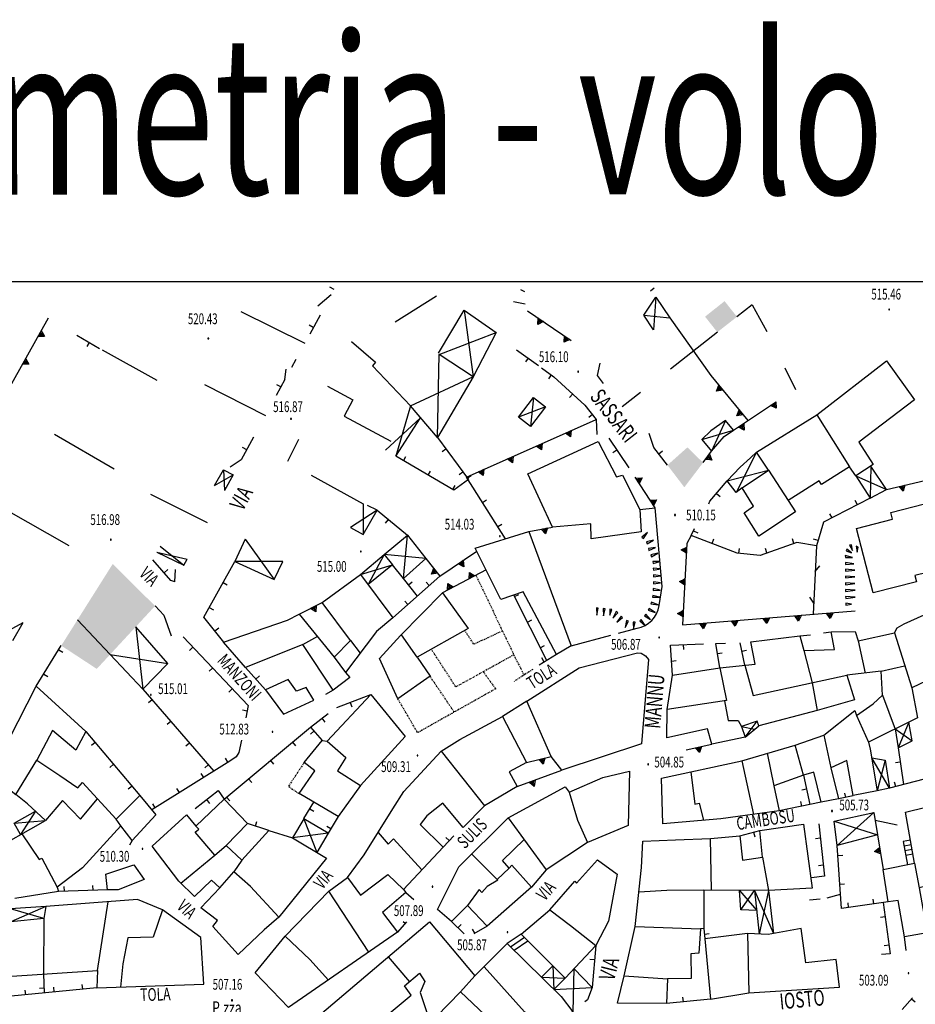
# Model space of a CAD drawing. Extents: x 1514965 to 1515745, y 4455040 to 4455729.
# Drawn here: x 1515371 to 1515511, y 4455574 to 4455729 of the extents above; entities that cross this region are included whole.
import ezdxf
from ezdxf.enums import TextEntityAlignment as Align

# ---------------------------------------------------------------- set-up
doc = ezdxf.new("R2010")
doc.units = 0
doc.header["$MEASUREMENT"] = 0
doc.linetypes.add('DASHDOT2', pattern=[0.5, 0.25, -0.125, 0, -0.125])
for name, color, linetype in [('CANCELLO', 7, 'CONTINUOUS'), ('CONSTRUCTION_CLASS', 7, 'CONTINUOUS'), ('DIAGONALI17', 7, 'CONTINUOUS'), ('DIVISIONE2', 7, 'CONTINUOUS'), ('EDIFICIO', 7, 'CONTINUOUS'), ('MURO_A_CALCE', 7, 'CONTINUOUS'), ('MURO_SOSTEG', 7, 'CONTINUOUS'), ('PALUDE', 7, 'CONTINUOUS'), ('PUNTO_QUOTA', 7, 'CONTINUOUS'), ('QUOTA', 7, 'CONTINUOUS'), ('RETE_METALL', 7, 'CONTINUOUS'), ('SCALA', 7, 'CONTINUOUS'), ('SOMM_SCARPAT', 7, 'CONTINUOUS'), ('STRADA_ASFALT', 7, 'CONTINUOUS'), ('TETTOIA', 7, 'CONTINUOUS'), ('TOPONOMAS', 7, 'CONTINUOUS')]:
    doc.layers.add(name, color=color, linetype=linetype)
doc.styles.add('ROMANT', font='ROMANT', dxfattribs={"height": 0.2})

# ---------------------------------------------------------------- blocks, each defined once
blk = doc.blocks.new('PUNTO')
at = {"layer": 'PUNTO_QUOTA', "color": 2, "linetype": 'Continuous'}
blk.add_lwpolyline([(-0.06, -0.06), (0.06, -0.06), (0.06, 0.06), (-0.06, 0.06)], close=True, dxfattribs=at)

msp = doc.modelspace()

# ---------------------------------------------------------------- linework, layer by layer
at = {"layer": 'CANCELLO', "color": 4, "linetype": 'Continuous'}
for p, q in [((1515419.56, 4455685.89), (1515417.47, 4455684.15)), ((1515448.24, 4455684.87), (1515450.05, 4455684.48)), ((1515412.29, 4455672.58), (1515412.48, 4455674.22)), ((1515461.42, 4455673.23), (1515461.87, 4455675.19)), ((1515461.26, 4455666.33), (1515461.33, 4455663.95)), ((1515470.3, 4455661.91), (1515469.55, 4455664.09)), ((1515405.42, 4455659.98), (1515403.69, 4455658.84)), ((1515394.95, 4455640.81), (1515395.08, 4455642.71)), ((1515393.22, 4455635.57), (1515394.38, 4455632.31)), ((1515505.11, 4455603.33), (1515508.59, 4455602.61))]:
    msp.add_line(p, q, dxfattribs=at)
at = {"layer": 'CONSTRUCTION_CLASS', "linetype": 'Continuous'}
msp.add_line((1515475.4, 4455614.41), (1515479.42, 4455615.26), dxfattribs=at)
at = {"layer": 'DIAGONALI17', "color": 4, "linetype": 'Continuous'}
for p, q in [((1515436.12, 4455685.68), (1515429.61, 4455681.63)), ((1515470.61, 4455685.53), (1515470.25, 4455680.42)), ((1515468.72, 4455682.74), (1515472.81, 4455682.29)), ((1515451.37, 4455669.75), (1515450.91, 4455665.23)), ((1515432.05, 4455668.47), (1515429.71, 4455660.55)), ((1515453.25, 4455668.32), (1515449.03, 4455666.66)), ((1515428.13, 4455661.48), (1515433.63, 4455666.6)), ((1515481.57, 4455666.16), (1515479.39, 4455661.36)), ((1515477.86, 4455663.16), (1515482.83, 4455664.62)), ((1515486.43, 4455661.2), (1515483.25, 4455654.82)), ((1515402.64, 4455658.42), (1515402.78, 4455655.16)), ((1515504.43, 4455658.98), (1515504.33, 4455653.95)), ((1515401.2, 4455655.95), (1515404.13, 4455657.62)), ((1515481.86, 4455656.65), (1515488.33, 4455658.34)), ((1515502.06, 4455657.45), (1515506.88, 4455655.32)), ((1515424.57, 4455653.05), (1515424.61, 4455648.25)), ((1515426.8, 4455652.04), (1515422.6, 4455649.33)), ((1515430.93, 4455641.3), (1515431.55, 4455648.12)), ((1515392.65, 4455646.41), (1515396.39, 4455643.44)), ((1515406.04, 4455647.52), (1515410.57, 4455641.14)), ((1515392.15, 4455645.48), (1515396.94, 4455644.34)), ((1515411.96, 4455644), (1515404.42, 4455644.01)), ((1515424.17, 4455641.95), (1515429.18, 4455643.48)), ((1515367.77, 4455632.55), (1515371.14, 4455634.38)), ((1515388.82, 4455633.72), (1515389.93, 4455623.94)), ((1515384.81, 4455629.39), (1515393.87, 4455627.96)), ((1515484.65, 4455616.36), (1515486.56, 4455618.89)), ((1515510.41, 4455618.73), (1515508.71, 4455614.68)), ((1515484.07, 4455618.07), (1515486.16, 4455617.64)), ((1515508.26, 4455617.68), (1515510.93, 4455615.79)), ((1515507.37, 4455608.34), (1515504.57, 4455613.11)), ((1515506.68, 4455612.75), (1515505.42, 4455607.94)), ((1515373.06, 4455604.74), (1515370.72, 4455601.07)), ((1515504.88, 4455604.55), (1515499.14, 4455599.37)), ((1515369.71, 4455602.86), (1515374.65, 4455603.28)), ((1515415.26, 4455603.56), (1515417.31, 4455598.25)), ((1515498.65, 4455603.17), (1515505.5, 4455601.02)), ((1515419.11, 4455601.28), (1515413.47, 4455600.55)), ((1515483.78, 4455592.28), (1515486.49, 4455589.13)), ((1515488.32, 4455592.25), (1515486.85, 4455585.42)), ((1515374.36, 4455587.87), (1515369.11, 4455589.37)), ((1515374.68, 4455589.75), (1515369.16, 4455587.35)), ((1515454.4, 4455580.44), (1515454.6, 4455576.7)), ((1515457.74, 4455579.99), (1515457.58, 4455573.2)), ((1515452.63, 4455578.64), (1515456.34, 4455578.5)), ((1515454.6, 4455576.7), (1515460.6, 4455577.04))]:
    msp.add_line(p, q, dxfattribs=at)
for points in [[(1515440.48, 4455683.5), (1515441.88, 4455673.02), (1515432, 4455668.39)], [(1515422.75, 4455678.58), (1515426.52, 4455675.34), (1515426.07, 4455674.73), (1515432.05, 4455668.48)], [(1515436.28, 4455663.48), (1515436.57, 4455676.54), (1515445.53, 4455680)], [(1515434.44, 4455644.49), (1515427.9, 4455645.07), (1515425.36, 4455640.36)], [(1515483.99, 4455589.25), (1515486.15, 4455592.26), (1515489.11, 4455585.49)]]:
    msp.add_lwpolyline(points, dxfattribs=at)
at = {"layer": 'DIVISIONE2', "color": 7, "linetype": 'Continuous'}
for p, q in [((1515405.33, 4455683.3), (1515415.43, 4455678.33)), ((1515485.79, 4455684.36), (1515483.38, 4455682.46)), ((1515485.79, 4455684.36), (1515488.08, 4455680.16)), ((1515472.81, 4455682.3), (1515479.25, 4455673.25)), ((1515480.29, 4455680.04), (1515472.92, 4455674.25)), ((1515392.18, 4455672.44), (1515383.62, 4455677.2)), ((1515490.88, 4455674.45), (1515492.59, 4455671.04)), ((1515399.62, 4455671.81), (1515409.21, 4455666.93)), ((1515468.22, 4455670.57), (1515465.34, 4455668.31)), ((1515495.94, 4455667.07), (1515501.09, 4455658.88)), ((1515376.05, 4455663.99), (1515385.42, 4455658.55)), ((1515416.39, 4455657.57), (1515424.57, 4455653.05)), ((1515488.33, 4455658.34), (1515491.41, 4455653.57)), ((1515391.14, 4455654.57), (1515400.04, 4455650.13)), ((1515368.46, 4455652.1), (1515378.29, 4455646.5)), ((1515379.68, 4455634.84), (1515384.81, 4455629.39)), ((1515415.12, 4455630.95), (1515417.47, 4455632.23)), ((1515433.07, 4455628.93), (1515430.6, 4455632.46)), ((1515508.13, 4455632.8), (1515510.89, 4455624.13)), ((1515422.61, 4455631.55), (1515424.1, 4455629.57)), ((1515502.42, 4455631.5), (1515503.56, 4455626.45)), ((1515493.91, 4455630), (1515495.22, 4455624.93)), ((1515420.04, 4455628.98), (1515421.81, 4455626.56)), ((1515506.03, 4455626.75), (1515509.71, 4455627.59)), ((1515495.22, 4455624.93), (1515495.97, 4455620.55)), ((1515506.25, 4455623), (1515508.27, 4455617.64)), ((1515502.17, 4455619.79), (1515504.04, 4455615.59)), ((1515497.04, 4455616.69), (1515498.13, 4455611.55)), ((1515493.84, 4455610.43), (1515492.54, 4455615.14)), ((1515436.86, 4455614.18), (1515443.67, 4455605.58)), ((1515488.13, 4455613.84), (1515489.2, 4455608.74)), ((1515484.15, 4455612.66), (1515485.96, 4455604.24)), ((1515377.31, 4455606.43), (1515374.65, 4455603.28)), ((1515386.49, 4455602.45), (1515385.77, 4455603.51)), ((1515447.37, 4455603.71), (1515453.39, 4455595.52)), ((1515479.38, 4455592.32), (1515479.24, 4455600.45)), ((1515401.25, 4455597.82), (1515403.04, 4455599.37)), ((1515405.51, 4455597.05), (1515404.24, 4455595.23)), ((1515487.39, 4455597.5), (1515488.32, 4455592.25)), ((1515511.32, 4455596.55), (1515512.02, 4455592.7)), ((1515402.04, 4455592.71), (1515404.24, 4455595.23)), ((1515406.9, 4455592.89), (1515404.24, 4455595.23)), ((1515406.9, 4455592.89), (1515411.32, 4455588.07)), ((1515425.48, 4455582.58), (1515419.2, 4455592.16)), ((1515382.82, 4455579.72), (1515384.49, 4455590.5)), ((1515374.36, 4455587.87), (1515374.33, 4455579.15)), ((1515467.35, 4455586.63), (1515477.63, 4455586.25)), ((1515485.01, 4455585.52), (1515485.25, 4455576.21)), ((1515428.54, 4455581.86), (1515431.86, 4455577.93)), ((1515465.66, 4455578.86), (1515472.43, 4455578.38))]:
    msp.add_line(p, q, dxfattribs=at)
at = {"layer": 'DIVISIONE2', "linetype": 'Continuous'}
msp.add_lwpolyline([(1514964.68, 4455039.51), (1515745.39, 4455039.51), (1515745.39, 4455687.96), (1514964.68, 4455687.96)], close=True, dxfattribs=at)
at = {"layer": 'DIVISIONE2', "color": 7, "linetype": 'Continuous'}
for points in [[(1515418.98, 4455671.56), (1515422.99, 4455669.43), (1515421.63, 4455666.86), (1515428.92, 4455662.89)], [(1515484.59, 4455627.7), (1515485.9, 4455622.92), (1515500.66, 4455626.1)], [(1515480.67, 4455627.29), (1515481.75, 4455622.16), (1515472.41, 4455620.73)], [(1515481.43, 4455622.11), (1515481.99, 4455619), (1515483.54, 4455619.02), (1515484.07, 4455618.07)], [(1515418.95, 4455615.73), (1515421.89, 4455613.16), (1515420.53, 4455611.11), (1515424.17, 4455608.8)], [(1515366.49, 4455610.04), (1515369.97, 4455607.36), (1515373.25, 4455612.74)], [(1515476.11, 4455610.94), (1515476.77, 4455605.87), (1515477.42, 4455606.01), (1515478.1, 4455603.31)], [(1515456.97, 4455607.75), (1515458.32, 4455603.33), (1515459.88, 4455599.8)], [(1515377.31, 4455606.43), (1515380.14, 4455603.48), (1515382.83, 4455606.66)], [(1515370.9, 4455601.17), (1515373.62, 4455597.16), (1515374.08, 4455597.36), (1515376.48, 4455592.79)], [(1515395.92, 4455593.45), (1515401.25, 4455597.82), (1515398.19, 4455601.44), (1515398.77, 4455601.91), (1515398.29, 4455602.41)], [(1515426.95, 4455601.4), (1515428.51, 4455599.55), (1515429.38, 4455600.38), (1515433.82, 4455595.51)], [(1515445.67, 4455594.01), (1515447.54, 4455595.79), (1515446.53, 4455597), (1515449.9, 4455600.3)], [(1515441.66, 4455598.01), (1515445.75, 4455593.91), (1515444.08, 4455592.91), (1515443.24, 4455591.98), (1515442.86, 4455592.43), (1515441.01, 4455589.93)], [(1515447.54, 4455595.79), (1515447.98, 4455596.27), (1515451.07, 4455592.79)], [(1515422.13, 4455594.3), (1515424.15, 4455591.55), (1515428.48, 4455594.79), (1515430.94, 4455592.41)], [(1515478.17, 4455592.32), (1515472.37, 4455592.3), (1515467.93, 4455592.02)], [(1515393.03, 4455589.25), (1515391.55, 4455584.96), (1515387.57, 4455584.82), (1515386.79, 4455580.77), (1515386.42, 4455577.1)], [(1515453.95, 4455589.23), (1515457.18, 4455586.77), (1515461.16, 4455583.63)], [(1515412.3, 4455585.11), (1515416.23, 4455581.43), (1515419.12, 4455578.2)], [(1515443.61, 4455580.26), (1515449.95, 4455573.2), (1515452.36, 4455569.9)], [(1515442.13, 4455578.88), (1515439.88, 4455576.36), (1515436.11, 4455572.48), (1515439.67, 4455568.85), (1515442.64, 4455565.29)], [(1515439.88, 4455576.36), (1515443.74, 4455572.72), (1515442.89, 4455571.87), (1515445.98, 4455568.74)]]:
    msp.add_lwpolyline(points, dxfattribs=at)
msp.add_lwpolyline([(1515431.93, 4455569.38), (1515433.94, 4455566.36), (1515431.1, 4455564.32), (1515429.66, 4455566.32), (1515427.03, 4455564.59), (1515424.74, 4455567.3), (1515427.32, 4455569.43), (1515426.15, 4455570.85), (1515432.15, 4455575.84), (1515431.09, 4455577.27), (1515433.43, 4455579.27), (1515434.31, 4455577.95), (1515433.54, 4455576.23), (1515434.9, 4455572.16)], close=True, dxfattribs=at)
msp.add_solid([(1515480.29, 4455680.04), (1515478.36, 4455682.48), (1515483.38, 4455682.46), (1515481.43, 4455684.92)], dxfattribs=at)
at = {"layer": 'EDIFICIO', "color": 7, "linetype": 'Continuous'}
for points in [[(1515484.2, 4455655.57), (1515488.33, 4455658.34), (1515486.43, 4455661.2), (1515495.94, 4455667.07), (1515506.9, 4455675.52), (1515511.31, 4455669.42), (1515502.54, 4455662.75), (1515504.82, 4455659.23), (1515502.06, 4455657.45), (1515501.09, 4455658.88), (1515496.69, 4455656.11), (1515496.33, 4455656.68), (1515491.41, 4455653.57), (1515492.56, 4455651.79), (1515486.79, 4455647.99), (1515484.5, 4455651.62), (1515485.97, 4455652.7)], [(1515450.49, 4455657.78), (1515461.56, 4455662.87), (1515464.42, 4455657.31), (1515465.36, 4455657.58), (1515468.1, 4455652.16), (1515468.3, 4455648.67), (1515460.45, 4455647.57), (1515460.37, 4455649.91), (1515454.37, 4455649.41)], [(1515502.18, 4455649.2), (1515507.83, 4455650.65), (1515507.57, 4455651.67), (1515512.88, 4455653.06), (1515514.54, 4455646.59), (1515517.12, 4455647.25), (1515517.2, 4455646.68), (1515517.17, 4455646.05), (1515517.04, 4455645.43), (1515516.74, 4455644.78), (1515516.44, 4455644.21), (1515515.98, 4455643.68), (1515515.37, 4455643.23), (1515514.67, 4455642.8), (1515513.94, 4455642.5), (1515513.28, 4455642.25), (1515511.36, 4455641.78), (1515511.62, 4455640.81), (1515504.81, 4455639.05)], [(1515442.21, 4455646.09), (1515450.64, 4455648.72), (1515457.3, 4455630.73), (1515454.99, 4455629.36), (1515449.76, 4455639.22), (1515446.23, 4455638)], [(1515402.64, 4455631.3), (1515412.69, 4455634.75), (1515414.54, 4455635.71), (1515420.04, 4455628.98), (1515422.61, 4455631.55), (1515418.14, 4455637.57), (1515424.17, 4455641.95), (1515429.27, 4455635.13), (1515426.7, 4455632.99), (1515421.81, 4455626.56), (1515422.52, 4455625.74), (1515419.86, 4455623.75), (1515415.12, 4455630.95), (1515406.07, 4455627.33)], [(1515427.17, 4455628.76), (1515430.48, 4455632.34), (1515437.06, 4455639.05), (1515441.09, 4455633.48), (1515433.07, 4455628.93), (1515435.11, 4455625.95), (1515430.05, 4455622.4)], [(1515455.82, 4455611.17), (1515454.17, 4455613.32), (1515450.32, 4455622.05), (1515458.58, 4455627.3), (1515467.76, 4455629.64), (1515468.33, 4455629.58), (1515469, 4455629.18), (1515469.47, 4455628.59), (1515468.38, 4455615.32)], [(1515409.22, 4455623.82), (1515412.07, 4455619.98), (1515416.83, 4455622.2), (1515415.65, 4455624.19), (1515414.09, 4455623.62), (1515412.79, 4455625.44)], [(1515415.31, 4455612.38), (1515418.17, 4455615.86), (1515418.95, 4455615.73), (1515425.79, 4455623.08), (1515431.21, 4455616.46), (1515424.17, 4455608.8), (1515420.68, 4455603.91), (1515414.51, 4455607.5), (1515417.01, 4455611.09)], [(1515407.61, 4455579.32), (1515412.3, 4455585.11), (1515419.2, 4455592.16), (1515422.13, 4455594.3), (1515424.75, 4455597.87), (1515429.27, 4455605.12), (1515430.98, 4455607.84), (1515436.86, 4455614.18), (1515439.77, 4455616), (1515446.51, 4455619.62), (1515450.26, 4455612.41), (1515447.53, 4455610.95), (1515448.81, 4455608.6), (1515443.67, 4455605.58), (1515440.3, 4455602.2), (1515437.14, 4455605.98), (1515434.62, 4455603.99), (1515433.53, 4455602.63), (1515437.15, 4455599.09), (1515430.94, 4455592.41), (1515431.3, 4455591.98), (1515427.62, 4455588.82), (1515430.01, 4455585.7), (1515412.86, 4455573.88)], [(1515436.3, 4455589.3), (1515439.63, 4455595.98), (1515447.37, 4455603.71), (1515456.36, 4455608.59), (1515456.97, 4455607.75), (1515462.28, 4455610.06), (1515466.49, 4455611.05), (1515466.27, 4455602.48), (1515459.88, 4455599.8), (1515453.39, 4455595.52), (1515451.07, 4455592.79), (1515444.1, 4455586.66), (1515441.01, 4455589.93), (1515438.49, 4455587.4)], [(1515509.87, 4455604.57), (1515519.28, 4455606.88), (1515519.63, 4455605.25), (1515529.89, 4455607.8), (1515532.44, 4455597.65), (1515512.02, 4455592.7), (1515513.31, 4455585.62), (1515509.73, 4455585.01), (1515508.71, 4455590.69), (1515507.15, 4455590.48), (1515506.37, 4455595.56), (1515511.32, 4455596.55)], [(1515391.42, 4455599.27), (1515396.83, 4455604.16), (1515398.29, 4455602.41), (1515402.74, 4455606.64), (1515406.39, 4455602.81), (1515403.04, 4455599.37), (1515405.51, 4455597.05), (1515409.78, 4455601.73), (1515413.47, 4455600.55), (1515418.84, 4455597.34), (1515411.32, 4455588.07), (1515409.03, 4455586.11), (1515404.92, 4455582.19), (1515400.96, 4455586.63), (1515401.7, 4455587.54), (1515399.08, 4455589.56), (1515402.04, 4455592.71), (1515400.75, 4455593.92), (1515398.06, 4455591.32), (1515395.6, 4455593.73)], [(1515468.59, 4455600.02), (1515473.72, 4455600.26), (1515479.24, 4455600.45), (1515483.82, 4455600.86), (1515484.25, 4455597.03), (1515487.39, 4455597.5), (1515486.95, 4455601.71), (1515493.83, 4455602.71), (1515495.19, 4455592.66), (1515488.32, 4455592.25), (1515478.17, 4455592.32), (1515478.15, 4455586.29), (1515477.63, 4455586.25), (1515477.39, 4455582.43), (1515476.1, 4455582.33), (1515476.2, 4455578.43), (1515472.43, 4455578.38), (1515472.28, 4455574.52), (1515464.6, 4455574.58), (1515465.66, 4455578.86), (1515467.35, 4455586.63), (1515468.35, 4455595.89)], [(1515362.14, 4455599.39), (1515356.69, 4455593.32), (1515352.25, 4455587.89), (1515348.53, 4455580.59), (1515352.25, 4455577.99), (1515360.84, 4455574.84), (1515359.78, 4455578.18), (1515382.82, 4455579.72), (1515382.72, 4455576.97), (1515399.54, 4455577.56), (1515399.05, 4455584.89), (1515393.03, 4455589.25), (1515389.12, 4455590.86), (1515374.68, 4455589.75), (1515374.36, 4455587.87), (1515369.16, 4455587.35), (1515367.75, 4455588.48), (1515365.68, 4455587.1), (1515363.16, 4455590.84), (1515364.22, 4455591.54), (1515363.53, 4455592.52), (1515365.73, 4455594.2)], [(1515449.42, 4455585.41), (1515453.95, 4455589.23), (1515457.87, 4455593.74), (1515458.16, 4455593.43), (1515461.45, 4455597.1), (1515464.54, 4455594.82), (1515463.17, 4455587.45), (1515461.16, 4455583.63), (1515456.34, 4455578.5)], [(1515384.14, 4455594.86), (1515388.54, 4455596.3), (1515390.13, 4455594.01), (1515386.04, 4455592.38), (1515384.36, 4455592.39)], [(1515416.34, 4455571.54), (1515435.03, 4455587.34), (1515442.13, 4455578.88), (1515447.24, 4455583.93), (1515455.71, 4455575.61), (1515457.58, 4455573.2), (1515448.59, 4455567.51), (1515446.96, 4455569.75), (1515442.64, 4455565.29), (1515434.94, 4455559), (1515426.73, 4455552.68), (1515424.3, 4455556.79), (1515422.32, 4455561.3), (1515417.25, 4455568.11), (1515417.88, 4455569.49)], [(1515479.24, 4455575.19), (1515485.25, 4455576.21), (1515499.52, 4455577.07), (1515498.99, 4455581.43), (1515494.21, 4455580.93), (1515493.46, 4455586.3), (1515488.29, 4455585.34), (1515485.01, 4455585.52), (1515478.35, 4455584.66)]]:
    msp.add_lwpolyline(points, close=True, dxfattribs=at)
for points in [[(1515524.19, 4455630.45), (1515510.89, 4455624.13), (1515511.76, 4455619.4), (1515504.04, 4455615.59), (1515504.34, 4455614.48), (1515505.42, 4455607.94), (1515501.64, 4455607.21), (1515500.63, 4455612.73), (1515498.13, 4455611.55), (1515499.37, 4455606.7), (1515496.63, 4455606.15), (1515495.47, 4455610.86), (1515493.84, 4455610.43), (1515489.2, 4455608.74), (1515490.02, 4455604.79), (1515480.84, 4455603.55), (1515471.7, 4455602.75), (1515471.51, 4455609.95), (1515484.15, 4455612.66), (1515492.54, 4455615.14), (1515497.04, 4455616.69), (1515501.93, 4455620.58), (1515502.17, 4455619.79), (1515504.81, 4455621.6), (1515506.25, 4455623), (1515506.03, 4455626.75), (1515500.66, 4455626.1), (1515501.84, 4455622.25), (1515495.97, 4455620.55), (1515486.79, 4455618.18), (1515486.56, 4455618.89), (1515484.07, 4455618.07), (1515484.65, 4455616.36), (1515479.42, 4455615.27), (1515478.76, 4455617.69), (1515472.35, 4455616.27), (1515472.41, 4455620.73), (1515473.23, 4455626.11), (1515480.67, 4455627.29), (1515486.23, 4455627.88), (1515485.57, 4455631.34), (1515493.26, 4455632.29), (1515493.91, 4455630), (1515498.7, 4455630.18), (1515498.18, 4455632.96), (1515501.99, 4455633.01), (1515502.42, 4455631.5), (1515508.13, 4455632.8), (1515508.57, 4455633.59), (1515509.69, 4455634.21), (1515522.25, 4455639.86)], [(1515366.06, 4455610.5), (1515373.17, 4455624.39), (1515381, 4455617.28), (1515379.42, 4455614.32), (1515375.76, 4455617.43), (1515373.25, 4455612.74), (1515376.89, 4455610.35), (1515379.72, 4455608.39), (1515380.43, 4455609.23), (1515385.77, 4455603.51), (1515389.46, 4455607.21), (1515392, 4455604.19), (1515388.28, 4455600.14), (1515386.49, 4455602.45), (1515380.44, 4455595.84), (1515376.48, 4455592.79), (1515376.7, 4455592.13), (1515369.83, 4455591.03)], [(1515365.72, 4455598.26), (1515374.65, 4455603.28), (1515371.82, 4455605.92), (1515369.97, 4455607.36)]]:
    msp.add_lwpolyline(points, dxfattribs=at)
for points in [[(1515472.45, 4455659.14), (1515475.1, 4455655.66), (1515475.58, 4455661.93), (1515478.05, 4455659.53)], [(1515377.11, 4455630.77), (1515385.21, 4455643.61), (1515382.7, 4455627.11), (1515391.86, 4455637)]]:
    msp.add_solid(points, dxfattribs=at)
at = {"layer": 'MURO_A_CALCE', "linetype": 'Continuous'}
for p, q in [((1515420.03, 4455686.75), (1515419.37, 4455687.11)), ((1515449.31, 4455686.73), (1515449.98, 4455686.41)), ((1515469.79, 4455686.55), (1515470.37, 4455687.02)), ((1515417.83, 4455682.73), (1515416.19, 4455679.73)), ((1515416.75, 4455680.76), (1515416.09, 4455681.12)), ((1515379.56, 4455679.55), (1515383.13, 4455677.48)), ((1515381.51, 4455678.42), (1515381.13, 4455677.77)), ((1515448.72, 4455677.29), (1515452.18, 4455674.78)), ((1515414.02, 4455675.75), (1515413.33, 4455674.48)), ((1515450.54, 4455675.97), (1515450.1, 4455675.36)), ((1515412.29, 4455672.58), (1515410.93, 4455670.08)), ((1515454.18, 4455673.33), (1515453.74, 4455672.72)), ((1515462.39, 4455671.99), (1515461.42, 4455673.23)), ((1515411.65, 4455671.44), (1515410.99, 4455671.79)), ((1515457.54, 4455670.34), (1515457.04, 4455669.78)), ((1515460.65, 4455667.1), (1515460.06, 4455666.63)), ((1515407.36, 4455663.54), (1515405.42, 4455659.98)), ((1515463.25, 4455663.37), (1515466.37, 4455658.73)), ((1515406.28, 4455661.56), (1515405.62, 4455661.92)), ((1515437.61, 4455661.67), (1515437.01, 4455661.22)), ((1515464.51, 4455661.5), (1515463.88, 4455661.08)), ((1515472.45, 4455659.14), (1515470.3, 4455661.91)), ((1515430.92, 4455659.84), (1515431.3, 4455660.49)), ((1515471.07, 4455660.92), (1515471.66, 4455661.38)), ((1515434.81, 4455657.57), (1515435.19, 4455658.21)), ((1515440.28, 4455658.04), (1515439.68, 4455657.6)), ((1515446.95, 4455647.57), (1515440.85, 4455657.27)), ((1515440.96, 4455657.09), (1515441.6, 4455657.49)), ((1515438.69, 4455655.29), (1515439.07, 4455655.94)), ((1515480.16, 4455654.7), (1515480.72, 4455654.21)), ((1515443.36, 4455653.28), (1515443.99, 4455653.68)), ((1515502.33, 4455652.91), (1515501.99, 4455653.58)), ((1515426.8, 4455652.04), (1515431.55, 4455648.12)), ((1515498.34, 4455650.84), (1515497.99, 4455651.51)), ((1515428.54, 4455650.61), (1515428.06, 4455650.03)), ((1515445.75, 4455649.47), (1515446.39, 4455649.87)), ((1515476.54, 4455648.81), (1515477.21, 4455648.48)), ((1515479.46, 4455646.84), (1515479.73, 4455647.54)), ((1515483.67, 4455645.29), (1515483.75, 4455646.04)), ((1515488.09, 4455645.33), (1515487.85, 4455646.04)), ((1515492.34, 4455646.82), (1515492.09, 4455647.53)), ((1515496.13, 4455647.29), (1515495.41, 4455647.5)), ((1515393.29, 4455642.22), (1515393.86, 4455642.71)), ((1515436.66, 4455641.7), (1515429.27, 4455635.13)), ((1515402.56, 4455640.67), (1515403.22, 4455640.3)), ((1515433.13, 4455638.56), (1515430.93, 4455641.3)), ((1515431.72, 4455640.31), (1515432.31, 4455640.78)), ((1515434.98, 4455640.21), (1515434.48, 4455640.77)), ((1515453.46, 4455628.43), (1515448.3, 4455638.71)), ((1515448.41, 4455638.48), (1515449.08, 4455638.82)), ((1515391.86, 4455637), (1515393.22, 4455635.57)), ((1515400.38, 4455636.74), (1515401.03, 4455636.37)), ((1515431.62, 4455637.22), (1515431.12, 4455637.78)), ((1515450.43, 4455634.46), (1515451.1, 4455634.8)), ((1515401.29, 4455633.07), (1515401.87, 4455633.54)), ((1515493.26, 4455632.29), (1515494.94, 4455632.44)), ((1515496.99, 4455632.8), (1515498.18, 4455632.96)), ((1515373.17, 4455624.39), (1515377.11, 4455630.77)), ((1515452.45, 4455630.44), (1515453.12, 4455630.78)), ((1515474.92, 4455630.92), (1515474.95, 4455630.17)), ((1515484.59, 4455627.7), (1515483.9, 4455631.23)), ((1515376.72, 4455630.13), (1515377.35, 4455629.74)), ((1515397.83, 4455630.52), (1515397.29, 4455630.01)), ((1515454.99, 4455629.36), (1515452.25, 4455627.7)), ((1515480.31, 4455629.51), (1515481.05, 4455629.63)), ((1515484.16, 4455629.91), (1515484.89, 4455630.05)), ((1515453.07, 4455628.19), (1515452.68, 4455628.84)), ((1515473.08, 4455628.35), (1515473.83, 4455628.41)), ((1515374.35, 4455626.3), (1515374.99, 4455625.91)), ((1515400.92, 4455627.25), (1515400.38, 4455626.74)), ((1515409.22, 4455623.82), (1515406.07, 4455627.33)), ((1515407.72, 4455625.49), (1515408.28, 4455626)), ((1515389.93, 4455623.94), (1515401.1, 4455611.04)), ((1515404.01, 4455623.98), (1515403.47, 4455623.46)), ((1515419.86, 4455623.75), (1515418.66, 4455623.11)), ((1515420.43, 4455621.04), (1515425.79, 4455623.08)), ((1515391.4, 4455622.24), (1515390.84, 4455621.75)), ((1515422.53, 4455621.84), (1515422.8, 4455621.14)), ((1515406.33, 4455620.48), (1515405.6, 4455620.63)), ((1515416.32, 4455617.95), (1515419.07, 4455620.12)), ((1515394.35, 4455618.84), (1515393.78, 4455618.35)), ((1515418.09, 4455619.34), (1515418.55, 4455618.76)), ((1515381, 4455617.28), (1515389.46, 4455607.21)), ((1515416.86, 4455617.34), (1515416.3, 4455616.84)), ((1515382.45, 4455615.56), (1515381.87, 4455615.07)), ((1515397.29, 4455615.44), (1515396.73, 4455614.94)), ((1515413.49, 4455615.59), (1515413.97, 4455615.02)), ((1515508.71, 4455614.68), (1515509.56, 4455608.92)), ((1515385.34, 4455612.11), (1515384.77, 4455611.63)), ((1515400.24, 4455612.03), (1515399.67, 4455611.54)), ((1515403.33, 4455612.43), (1515402.94, 4455613.07)), ((1515410.03, 4455612.71), (1515410.51, 4455612.14)), ((1515509.04, 4455612.45), (1515508.3, 4455612.34)), ((1515399.52, 4455610.05), (1515399.12, 4455610.68)), ((1515493.84, 4455610.43), (1515494.83, 4455605.79)), ((1515406.58, 4455609.83), (1515407.06, 4455609.26)), ((1515508.37, 4455608.6), (1515508.17, 4455609.33)), ((1515388.24, 4455608.67), (1515387.66, 4455608.18)), ((1515395.7, 4455607.66), (1515395.31, 4455608.3)), ((1515494.31, 4455608.23), (1515493.58, 4455608.07)), ((1515500.48, 4455606.92), (1515500.34, 4455607.56)), ((1515391.89, 4455605.27), (1515391.49, 4455605.91)), ((1515399.94, 4455606.56), (1515400.4, 4455605.97)), ((1515403.12, 4455606.95), (1515403.6, 4455606.38)), ((1515415.27, 4455603.57), (1515416.82, 4455606.16)), ((1515496.63, 4455606.15), (1515490.02, 4455604.79)), ((1515493.59, 4455605.53), (1515493.44, 4455606.26)), ((1515501.65, 4455607.17), (1515499.37, 4455606.7)), ((1515499.43, 4455606.71), (1515499.37, 4455606.7)), ((1515416.2, 4455605.11), (1515416.84, 4455604.73)), ((1515409.78, 4455601.73), (1515406.39, 4455602.81)), ((1515407.64, 4455602.41), (1515407.86, 4455603.13)), ((1515420.68, 4455603.91), (1515419.11, 4455601.28)), ((1515419.53, 4455601.98), (1515418.88, 4455602.36)), ((1515483.82, 4455600.86), (1515486.95, 4455601.71)), ((1515485.99, 4455601.45), (1515486.19, 4455600.73)), ((1515388.28, 4455600.14), (1515387.85, 4455599.4)), ((1515438.85, 4455600.85), (1515437.15, 4455599.09)), ((1515438.13, 4455600.11), (1515437.59, 4455600.63)), ((1515496.5, 4455600.49), (1515495.75, 4455600.41)), ((1515499.25, 4455597.78), (1515500, 4455597.83)), ((1515496.95, 4455596.24), (1515496.21, 4455596.16)), ((1515384.36, 4455592.39), (1515376.7, 4455592.13)), ((1515377.61, 4455592.16), (1515377.59, 4455592.91)), ((1515382.11, 4455592.31), (1515382.09, 4455593.06)), ((1515431.3, 4455591.98), (1515432.54, 4455590.86)), ((1515499.55, 4455593.29), (1515500.3, 4455593.34)), ((1515494.77, 4455590.8), (1515496.45, 4455590.99)), ((1515497.57, 4455591.11), (1515499.66, 4455591.68)), ((1515500.94, 4455589.62), (1515500.84, 4455590.36)), ((1515504.92, 4455590.17), (1515504.82, 4455590.91)), ((1515431.41, 4455587.36), (1515430.01, 4455585.7)), ((1515431.19, 4455587.11), (1515430.89, 4455587.36)), ((1515440.46, 4455585.48), (1515438.49, 4455587.4)), ((1515506.67, 4455588.15), (1515505.93, 4455588.05)), ((1515439.5, 4455586.4), (1515440.03, 4455586.94)), ((1515442.14, 4455585.55), (1515441.77, 4455586.2)), ((1515444.1, 4455586.66), (1515442.02, 4455585.48)), ((1515478.15, 4455586.29), (1515478.35, 4455584.66)), ((1515478.26, 4455585.41), (1515479.01, 4455585.5)), ((1515510, 4455582.82), (1515509.73, 4455585.01)), ((1515461.16, 4455583.63), (1515460.6, 4455577.04)), ((1515507.29, 4455583.69), (1515506.55, 4455583.59)), ((1515460.97, 4455581.39), (1515460.22, 4455581.45)), ((1515374.33, 4455579.15), (1515374.45, 4455576.16)), ((1515382.72, 4455576.97), (1515360.84, 4455574.84)), ((1515371.52, 4455575.88), (1515371.45, 4455576.63)), ((1515374.42, 4455576.9), (1515373.67, 4455576.87)), ((1515376, 4455576.32), (1515375.93, 4455577.06)), ((1515380.48, 4455576.75), (1515380.41, 4455577.5)), ((1515479.24, 4455575.19), (1515472.28, 4455574.52)), ((1515474.96, 4455574.77), (1515474.89, 4455575.52)), ((1515509.34, 4455573.56), (1515510.98, 4455575.42)), ((1515510.83, 4455575.25), (1515511.39, 4455574.75))]:
    msp.add_line(p, q, dxfattribs=at)
for points in [[(1515452.66, 4455674.43), (1515454.59, 4455673.03), (1515459.46, 4455668.59), (1515461.26, 4455666.33)], [(1515436.28, 4455663.48), (1515441.15, 4455656.86), (1515438.87, 4455655.19), (1515429.71, 4455660.55)], [(1515478.93, 4455653.06), (1515479.11, 4455653.5), (1515481.86, 4455656.65)], [(1515504.33, 4455653.95), (1515497, 4455650.15), (1515495.87, 4455646.43), (1515492.79, 4455646.98), (1515487.03, 4455644.96), (1515483.4, 4455645.32), (1515476.19, 4455648.1), (1515476.72, 4455649.19)], [(1515394.95, 4455640.81), (1515394.36, 4455640.98), (1515391.51, 4455644.28)], [(1515402.7, 4455631.32), (1515399.54, 4455635.23), (1515404.42, 4455644.01)], [(1515396.29, 4455632.16), (1515406.5, 4455621.34), (1515406.12, 4455619.4)], [(1515473.23, 4455626.11), (1515472.91, 4455630.84), (1515478.09, 4455631.04)], [(1515480.67, 4455627.29), (1515480.05, 4455631.09), (1515481.57, 4455631.16)], [(1515398.16, 4455605.18), (1515401.8, 4455608), (1515402.74, 4455606.64), (1515416.32, 4455617.95), (1515418.17, 4455615.86)], [(1515405.44, 4455615.9), (1515405.06, 4455613.95), (1515404.62, 4455613.27), (1515403.63, 4455612.62), (1515391.37, 4455604.95)], [(1515518.92, 4455610.91), (1515514.04, 4455610.11), (1515507.37, 4455608.34)], [(1515496.26, 4455602.73), (1515497.13, 4455594.54), (1515495.08, 4455594.25)], [(1515507.15, 4455590.48), (1515499.81, 4455589.46), (1515499.14, 4455599.37)], [(1515506.36, 4455590.38), (1515507.48, 4455582.31), (1515506.1, 4455582.2)]]:
    msp.add_lwpolyline(points, dxfattribs=at)
at = {"layer": 'MURO_SOSTEG', "linetype": 'Continuous'}
for p, q in [((1515450.46, 4455683.39), (1515457.32, 4455678.75)), ((1515367.62, 4455668.88), (1515375.09, 4455682.27)), ((1515479.25, 4455673.25), (1515485.1, 4455666.14)), ((1515482.83, 4455664.62), (1515489.45, 4455669.05)), ((1515440.85, 4455657.27), (1515461.26, 4455666.33)), ((1515478.05, 4455659.53), (1515479.39, 4455661.36)), ((1515450.64, 4455648.72), (1515454.37, 4455649.41)), ((1515443.91, 4455642.67), (1515437.06, 4455639.05)), ((1515414.54, 4455635.71), (1515418.14, 4455637.57)), ((1515475.4, 4455614.41), (1515479.42, 4455615.26)), ((1515450.26, 4455612.41), (1515454.17, 4455613.32)), ((1515448.81, 4455608.6), (1515455.82, 4455611.17)), ((1515505.5, 4455601.02), (1515506.37, 4455595.56))]:
    msp.add_line(p, q, dxfattribs=at)
for points in [[(1515452.94, 4455681.71), (1515452.04, 4455681.27), (1515452.12, 4455682.27), (1515452.15, 4455681.43), (1515452.33, 4455681.55), (1515452.22, 4455681.76), (1515452.51, 4455681.64), (1515452.22, 4455681.98), (1515452.66, 4455681.73), (1515452.24, 4455682.1)], [(1515373.95, 4455680.23), (1515374.47, 4455679.37), (1515373.47, 4455679.36), (1515374.3, 4455679.46), (1515374.17, 4455679.63), (1515373.96, 4455679.51), (1515374.06, 4455679.81), (1515373.75, 4455679.49), (1515373.95, 4455679.95), (1515373.62, 4455679.5)], [(1515457.09, 4455678.91), (1515456.18, 4455678.47), (1515456.26, 4455679.47), (1515456.29, 4455678.62), (1515456.47, 4455678.75), (1515456.36, 4455678.96), (1515456.65, 4455678.84), (1515456.36, 4455679.18), (1515456.8, 4455678.93), (1515456.38, 4455679.3)], [(1515371.52, 4455675.87), (1515372.03, 4455675.01), (1515371.03, 4455674.99), (1515371.87, 4455675.1), (1515371.73, 4455675.27), (1515371.52, 4455675.14), (1515371.62, 4455675.44), (1515371.31, 4455675.12), (1515371.52, 4455675.58), (1515371.19, 4455675.13)], [(1515481.16, 4455670.93), (1515480.17, 4455670.77), (1515480.52, 4455671.71), (1515480.31, 4455670.89), (1515480.52, 4455670.95), (1515480.48, 4455671.19), (1515480.72, 4455670.99), (1515480.54, 4455671.4), (1515480.89, 4455671.04), (1515480.59, 4455671.51)], [(1515484.33, 4455667.07), (1515483.34, 4455666.91), (1515483.7, 4455667.84), (1515483.49, 4455667.03), (1515483.7, 4455667.09), (1515483.65, 4455667.33), (1515483.9, 4455667.13), (1515483.72, 4455667.54), (1515484.07, 4455667.18), (1515483.77, 4455667.65)], [(1515489.48, 4455669.07), (1515489.55, 4455668.07), (1515488.65, 4455668.51), (1515489.44, 4455668.23), (1515489.4, 4455668.44), (1515489.16, 4455668.42), (1515489.38, 4455668.64), (1515488.96, 4455668.5), (1515489.35, 4455668.81), (1515488.85, 4455668.57)], [(1515484.45, 4455665.65), (1515484.52, 4455664.65), (1515483.62, 4455665.09), (1515484.42, 4455664.81), (1515484.37, 4455665.02), (1515484.13, 4455665), (1515484.35, 4455665.22), (1515483.93, 4455665.08), (1515484.32, 4455665.39), (1515483.83, 4455665.15)], [(1515457.3, 4455664.57), (1515457.2, 4455663.57), (1515456.39, 4455664.17), (1515457.12, 4455663.75), (1515457.11, 4455663.96), (1515456.87, 4455663.99), (1515457.13, 4455664.17), (1515456.69, 4455664.1), (1515457.13, 4455664.34), (1515456.6, 4455664.18)], [(1515452.73, 4455662.54), (1515452.63, 4455661.55), (1515451.82, 4455662.14), (1515452.55, 4455661.72), (1515452.54, 4455661.94), (1515452.3, 4455661.96), (1515452.56, 4455662.14), (1515452.12, 4455662.08), (1515452.56, 4455662.32), (1515452.03, 4455662.16)], [(1515448.16, 4455660.52), (1515448.06, 4455659.52), (1515447.25, 4455660.11), (1515447.98, 4455659.69), (1515447.97, 4455659.91), (1515447.73, 4455659.93), (1515447.99, 4455660.11), (1515447.55, 4455660.05), (1515447.99, 4455660.29), (1515447.46, 4455660.13)], [(1515479.06, 4455660.86), (1515479.41, 4455659.92), (1515478.42, 4455660.08), (1515479.27, 4455660.04), (1515479.16, 4455660.23), (1515478.94, 4455660.14), (1515479.09, 4455660.41), (1515478.72, 4455660.16), (1515479.01, 4455660.57), (1515478.61, 4455660.2)], [(1515443.59, 4455658.49), (1515443.49, 4455657.49), (1515442.68, 4455658.08), (1515443.41, 4455657.66), (1515443.4, 4455657.88), (1515443.16, 4455657.9), (1515443.42, 4455658.08), (1515442.98, 4455658.02), (1515443.42, 4455658.26), (1515442.89, 4455658.1)], [(1515467.46, 4455657.1), (1515468.46, 4455657.16), (1515468.01, 4455656.26), (1515468.3, 4455657.05), (1515468.09, 4455657.01), (1515468.11, 4455656.77), (1515467.89, 4455656.99), (1515468.02, 4455656.57), (1515467.72, 4455656.96), (1515467.96, 4455656.47)], [(1515509.8, 4455656), (1515509.51, 4455655.04), (1515508.83, 4455655.77), (1515509.47, 4455655.22), (1515509.5, 4455655.44), (1515509.27, 4455655.51), (1515509.56, 4455655.63), (1515509.11, 4455655.65), (1515509.59, 4455655.81), (1515509.04, 4455655.75)], [(1515469.71, 4455653.64), (1515470.71, 4455653.7), (1515470.26, 4455652.8), (1515470.55, 4455653.6), (1515470.34, 4455653.55), (1515470.36, 4455653.31), (1515470.14, 4455653.54), (1515470.27, 4455653.11), (1515469.96, 4455653.51), (1515470.21, 4455653.01)], [(1515453.59, 4455649.27), (1515453.26, 4455648.32), (1515452.61, 4455649.08), (1515453.22, 4455648.51), (1515453.26, 4455648.72), (1515453.04, 4455648.8), (1515453.33, 4455648.91), (1515452.89, 4455648.95), (1515453.37, 4455649.08), (1515452.82, 4455649.05)], [(1515475.42, 4455645.28), (1515474.58, 4455645.82), (1515475.47, 4455646.27), (1515474.77, 4455645.81), (1515474.96, 4455645.72), (1515475.09, 4455645.92), (1515475.14, 4455645.61), (1515475.28, 4455646.03), (1515475.29, 4455645.53), (1515475.39, 4455646.08)], [(1515440.34, 4455644.18), (1515440.41, 4455643.18), (1515439.51, 4455643.62), (1515440.3, 4455643.34), (1515440.26, 4455643.55), (1515440.01, 4455643.53), (1515440.24, 4455643.75), (1515439.81, 4455643.61), (1515440.21, 4455643.93), (1515439.71, 4455643.68)], [(1515436.31, 4455642.14), (1515435.32, 4455641.99), (1515435.69, 4455642.92), (1515435.46, 4455642.11), (1515435.67, 4455642.17), (1515435.63, 4455642.41), (1515435.87, 4455642.21), (1515435.7, 4455642.62), (1515436.04, 4455642.25), (1515435.76, 4455642.72)], [(1515441.26, 4455641.27), (1515441.29, 4455642.27), (1515442.14, 4455641.74), (1515441.38, 4455642.1), (1515441.4, 4455641.89), (1515441.65, 4455641.88), (1515441.4, 4455641.68), (1515441.84, 4455641.78), (1515441.41, 4455641.51), (1515441.93, 4455641.7)], [(1515437.87, 4455639.52), (1515437.9, 4455640.52), (1515438.75, 4455639.99), (1515437.99, 4455640.36), (1515438.01, 4455640.14), (1515438.26, 4455640.13), (1515438.01, 4455639.94), (1515438.45, 4455640.03), (1515438.02, 4455639.76), (1515438.54, 4455639.96)], [(1515475.16, 4455640.28), (1515474.32, 4455640.83), (1515475.21, 4455641.28), (1515474.5, 4455640.82), (1515474.7, 4455640.73), (1515474.83, 4455640.93), (1515474.87, 4455640.62), (1515475.02, 4455641.04), (1515475.03, 4455640.54), (1515475.13, 4455641.09)], [(1515417.21, 4455637.09), (1515417.16, 4455636.08), (1515416.32, 4455636.63), (1515417.07, 4455636.25), (1515417.05, 4455636.47), (1515416.81, 4455636.48), (1515417.06, 4455636.67), (1515416.62, 4455636.58), (1515417.05, 4455636.85), (1515416.53, 4455636.66)], [(1515474.9, 4455635.29), (1515474.05, 4455635.83), (1515474.95, 4455636.29), (1515474.24, 4455635.82), (1515474.44, 4455635.73), (1515474.57, 4455635.94), (1515474.61, 4455635.63), (1515474.76, 4455636.05), (1515474.77, 4455635.55), (1515474.87, 4455636.09)], [(1515493.5, 4455635.54), (1515493.07, 4455634.63), (1515492.5, 4455635.46), (1515493.05, 4455634.82), (1515493.12, 4455635.03), (1515492.9, 4455635.13), (1515493.2, 4455635.21), (1515492.76, 4455635.3), (1515493.26, 4455635.38), (1515492.7, 4455635.4)], [(1515498.48, 4455635.94), (1515498.05, 4455635.04), (1515497.48, 4455635.86), (1515498.04, 4455635.23), (1515498.1, 4455635.43), (1515497.88, 4455635.53), (1515498.19, 4455635.62), (1515497.75, 4455635.7), (1515498.24, 4455635.78), (1515497.69, 4455635.81)], [(1515478.55, 4455634.32), (1515478.12, 4455633.41), (1515477.55, 4455634.24), (1515478.1, 4455633.6), (1515478.17, 4455633.81), (1515477.95, 4455633.91), (1515478.25, 4455634), (1515477.81, 4455634.08), (1515478.31, 4455634.16), (1515477.75, 4455634.19)], [(1515483.53, 4455634.73), (1515483.1, 4455633.82), (1515482.53, 4455634.65), (1515483.09, 4455634.01), (1515483.15, 4455634.22), (1515482.93, 4455634.32), (1515483.23, 4455634.4), (1515482.8, 4455634.49), (1515483.29, 4455634.57), (1515482.74, 4455634.59)], [(1515488.51, 4455635.13), (1515488.09, 4455634.23), (1515487.52, 4455635.05), (1515488.07, 4455634.42), (1515488.13, 4455634.62), (1515487.91, 4455634.72), (1515488.22, 4455634.81), (1515487.78, 4455634.89), (1515488.28, 4455634.97), (1515487.72, 4455635)], [(1515477.8, 4455614.9), (1515477.49, 4455613.95), (1515476.82, 4455614.69), (1515477.45, 4455614.13), (1515477.48, 4455614.34), (1515477.25, 4455614.42), (1515477.54, 4455614.54), (1515477.1, 4455614.57), (1515477.58, 4455614.71), (1515477.03, 4455614.67)], [(1515453.18, 4455613.09), (1515452.89, 4455612.13), (1515452.21, 4455612.86), (1515452.85, 4455612.31), (1515452.88, 4455612.53), (1515452.65, 4455612.6), (1515452.94, 4455612.73), (1515452.49, 4455612.74), (1515452.97, 4455612.9), (1515452.42, 4455612.84)], [(1515451.63, 4455609.63), (1515451.46, 4455608.64), (1515450.69, 4455609.29), (1515451.39, 4455608.82), (1515451.4, 4455609.04), (1515451.16, 4455609.08), (1515451.43, 4455609.24), (1515450.98, 4455609.21), (1515451.44, 4455609.42), (1515450.9, 4455609.29)], [(1515505.97, 4455598.06), (1515505.03, 4455598.41), (1515505.81, 4455599.04), (1515505.22, 4455598.44), (1515505.43, 4455598.4), (1515505.52, 4455598.62), (1515505.63, 4455598.33), (1515505.68, 4455598.77), (1515505.79, 4455598.28), (1515505.78, 4455598.84)]]:
    msp.add_lwpolyline(points, close=True, dxfattribs=at)
for points in [[(1515506.88, 4455655.32), (1515515.57, 4455657.34), (1515513.69, 4455664.39)], [(1515468.1, 4455652.16), (1515470.52, 4455652.45), (1515467.36, 4455657.25)], [(1515476.19, 4455648.1), (1515475.5, 4455646.82), (1515474.83, 4455634.02), (1515501.99, 4455636.23)], [(1515434.44, 4455644.49), (1515436.66, 4455641.7), (1515442.45, 4455645.61)]]:
    msp.add_lwpolyline(points, dxfattribs=at)
at = {"layer": 'PALUDE', "linetype": 'DASHDOT2'}
for p, q in [((1515438.92, 4455620.32), (1515435.11, 4455625.95)), ((1515445.44, 4455624), (1515443.46, 4455626.7)), ((1515451.26, 4455627.02), (1515448.24, 4455625.09))]:
    msp.add_line(p, q, dxfattribs=at)
for points in [[(1515442.33, 4455641.84), (1515448.45, 4455628.97), (1515449.89, 4455626.14)], [(1515446.5, 4455633.07), (1515441.99, 4455630.98), (1515440.56, 4455633.18)], [(1515448.28, 4455629.32), (1515439.17, 4455624.28), (1515435.32, 4455630.2)], [(1515445.44, 4455624), (1515433.16, 4455617.08), (1515430.05, 4455622.4)], [(1515415.31, 4455612.38), (1515412.83, 4455608.64), (1515414.51, 4455607.5)]]:
    msp.add_lwpolyline(points, dxfattribs=at)
at = {"layer": 'RETE_METALL', "color": 3, "linetype": 'Continuous'}
for p, q in [((1515495.87, 4455646.43), (1515495.35, 4455635.69)), ((1515495.68, 4455642.43), (1515496.42, 4455643.3)), ((1515494.78, 4455638.37), (1515495.43, 4455637.44))]:
    msp.add_line(p, q, dxfattribs=at)
at = {"layer": 'SCALA', "color": 4, "linetype": 'Continuous'}
for p, q in [((1515510.66, 4455600.18), (1515509.53, 4455599.98)), ((1515509.53, 4455599.97), (1515510.18, 4455596.32)), ((1515510.79, 4455599.44), (1515509.66, 4455599.24)), ((1515510.92, 4455598.7), (1515509.79, 4455598.5)), ((1515511.06, 4455597.97), (1515509.93, 4455597.77)), ((1515449.42, 4455585.41), (1515447.24, 4455583.93)), ((1515449.96, 4455584.87), (1515447.78, 4455583.39)), ((1515450.5, 4455584.33), (1515448.33, 4455582.86))]:
    msp.add_line(p, q, dxfattribs=at)
at = {"layer": 'SOMM_SCARPAT', "color": 10, "linetype": 'Continuous'}
for points in [[(1515469.31, 4455648.57), (1515468.44, 4455647.84), (1515468.67, 4455647.63)], [(1515470.24, 4455647.36), (1515469.15, 4455647.06), (1515469.27, 4455646.77)], [(1515470.56, 4455646.19), (1515469.44, 4455646.03), (1515469.53, 4455645.73)], [(1515501.55, 4455645.74), (1515501.41, 4455646.62), (1515501.1, 4455646.57)], [(1515502.29, 4455645.45), (1515502.42, 4455646.26), (1515502.13, 4455646.38)], [(1515470.92, 4455645.29), (1515469.82, 4455645.03), (1515469.94, 4455644.74)], [(1515501.55, 4455644.62), (1515500.41, 4455644.92), (1515500.42, 4455644.61)], [(1515501.37, 4455645.33), (1515500.66, 4455645.95), (1515500.54, 4455645.67)], [(1515471.27, 4455643.99), (1515470.14, 4455644.01), (1515470.18, 4455643.7)], [(1515471.35, 4455642.83), (1515470.22, 4455642.95), (1515470.23, 4455642.64)], [(1515501.77, 4455643.63), (1515500.43, 4455643.85), (1515500.44, 4455643.54)], [(1515471.36, 4455641.73), (1515470.24, 4455641.88), (1515470.25, 4455641.57)], [(1515501.92, 4455641.58), (1515500.42, 4455641.71), (1515500.42, 4455641.4)], [(1515501.93, 4455642.62), (1515500.43, 4455642.78), (1515500.43, 4455642.47)], [(1515471.36, 4455640.65), (1515470.24, 4455640.81), (1515470.24, 4455640.5)], [(1515501.93, 4455640.51), (1515500.43, 4455640.64), (1515500.43, 4455640.33)], [(1515471.21, 4455638.36), (1515470.13, 4455638.67), (1515470.08, 4455638.36)], [(1515471.32, 4455639.5), (1515470.21, 4455639.74), (1515470.19, 4455639.43)], [(1515501.95, 4455639.47), (1515500.44, 4455639.57), (1515500.45, 4455639.26)], [(1515501.97, 4455638.4), (1515500.47, 4455638.5), (1515500.48, 4455638.19)], [(1515470.98, 4455637.19), (1515469.93, 4455637.62), (1515469.85, 4455637.32)], [(1515501.37, 4455637.28), (1515500.5, 4455637.43), (1515500.51, 4455637.12)], [(1515461.32, 4455635.56), (1515461.57, 4455636.66), (1515461.27, 4455636.69)], [(1515462.38, 4455635.45), (1515462.64, 4455636.55), (1515462.33, 4455636.58)], [(1515463.37, 4455635.55), (1515463.7, 4455636.45), (1515463.4, 4455636.48)], [(1515463.88, 4455635.07), (1515464.62, 4455635.91), (1515464.38, 4455636.11)], [(1515464.51, 4455634.47), (1515465.4, 4455635.17), (1515465.18, 4455635.39)], [(1515469.8, 4455634.88), (1515469.02, 4455635.7), (1515468.83, 4455635.45)], [(1515470.51, 4455636), (1515469.56, 4455636.62), (1515469.43, 4455636.34)], [(1515465.8, 4455633.62), (1515466.31, 4455634.63), (1515466.01, 4455634.73)], [(1515467.13, 4455633.35), (1515467.36, 4455634.46), (1515467.05, 4455634.48)], [(1515468.93, 4455633.94), (1515468.32, 4455634.89), (1515468.09, 4455634.69)]]:
    msp.add_lwpolyline(points, close=True, dxfattribs=at)
at = {"layer": 'STRADA_ASFALT', "color": 1, "linetype": 'Continuous'}
for p, q in [((1515412.75, 4455659.76), (1515414.5, 4455663.22)), ((1515457.3, 4455630.73), (1515463.53, 4455632.4)), ((1515464.74, 4455632.72), (1515467.66, 4455633.5)), ((1515450.32, 4455622.05), (1515446.51, 4455619.62))]:
    msp.add_line(p, q, dxfattribs=at)
msp.add_lwpolyline([(1515471.15, 4455637.06), (1515471.63, 4455640.07), (1515470.52, 4455652.45)], dxfattribs=at)
msp.add_arc((1515466.89, 4455637.74), 4.31, 280.3831, 350.875, dxfattribs=at)
at = {"layer": 'TETTOIA', "color": 1, "linetype": 'Continuous'}
for p, q in [((1515429.71, 4455660.55), (1515433.63, 4455666.6)), ((1515369.48, 4455631.59), (1515371.14, 4455634.38)), ((1515484.65, 4455616.36), (1515486.79, 4455618.18)), ((1515369.7, 4455602.85), (1515373.06, 4455604.74)), ((1515370.72, 4455601.07), (1515369.71, 4455602.86)), ((1515415.26, 4455603.56), (1515413.47, 4455600.55)), ((1515419.11, 4455601.28), (1515415.26, 4455603.56)), ((1515419.11, 4455601.28), (1515417.31, 4455598.25)), ((1515486.15, 4455592.26), (1515486.85, 4455585.42)), ((1515488.32, 4455592.25), (1515489.11, 4455585.49)), ((1515374.68, 4455589.75), (1515369.11, 4455589.37)), ((1515452.63, 4455578.64), (1515454.4, 4455580.44)), ((1515456.34, 4455578.5), (1515454.6, 4455576.7))]:
    msp.add_line(p, q, dxfattribs=at)
for points in [[(1515470.25, 4455680.42), (1515468.72, 4455682.74), (1515470.61, 4455685.53), (1515472.81, 4455682.29)], [(1515436.45, 4455676.75), (1515440.48, 4455683.5), (1515445.53, 4455680), (1515441.88, 4455673.02), (1515436.57, 4455676.54)], [(1515441.88, 4455673.02), (1515436.28, 4455663.48), (1515432.05, 4455668.47)], [(1515479.39, 4455661.36), (1515481.37, 4455663.63), (1515482.83, 4455664.62), (1515481.57, 4455666.16), (1515479.28, 4455664.54), (1515477.86, 4455663.16), (1515479.39, 4455661.36)], [(1515484.2, 4455655.57), (1515483.25, 4455654.82), (1515481.86, 4455656.65), (1515483.87, 4455658.84), (1515485.53, 4455660.27), (1515486.43, 4455661.2)], [(1515401.2, 4455655.95), (1515402.64, 4455658.42), (1515404.13, 4455657.62), (1515402.78, 4455655.16)], [(1515502.06, 4455657.45), (1515504.33, 4455653.95), (1515506.88, 4455655.32), (1515504.43, 4455658.98)], [(1515422.6, 4455649.33), (1515424.61, 4455648.25), (1515426.8, 4455652.04), (1515425.27, 4455652.82)], [(1515427.9, 4455645.07), (1515431.55, 4455648.12), (1515434.44, 4455644.49), (1515430.93, 4455641.3), (1515429.18, 4455643.48)], [(1515406.04, 4455647.52), (1515404.42, 4455644.01), (1515410.57, 4455641.14), (1515411.96, 4455644)], [(1515392.13, 4455645.47), (1515396.39, 4455643.44), (1515396.9, 4455644.37)], [(1515424.17, 4455641.95), (1515427.9, 4455645.07), (1515429.18, 4455643.48), (1515425.36, 4455640.36)], [(1515384.81, 4455629.39), (1515389.93, 4455623.94), (1515393.87, 4455627.96), (1515388.82, 4455633.72)], [(1515508.26, 4455617.68), (1515508.71, 4455614.68), (1515510.93, 4455615.79), (1515510.41, 4455618.73)], [(1515504.57, 4455613.11), (1515506.68, 4455612.75), (1515507.37, 4455608.34), (1515505.42, 4455607.94)], [(1515498.65, 4455603.17), (1515504.88, 4455604.55), (1515505.5, 4455601.02), (1515499.14, 4455599.37), (1515498.65, 4455603.17)], [(1515486.49, 4455589.13), (1515483.99, 4455589.25), (1515483.78, 4455592.28)], [(1515457.74, 4455579.99), (1515460.6, 4455577.04), (1515459.89, 4455575.11), (1515459.45, 4455574.75)]]:
    msp.add_lwpolyline(points, dxfattribs=at)
msp.add_lwpolyline([(1515451.37, 4455669.75), (1515453.25, 4455668.32), (1515450.91, 4455665.23), (1515449.03, 4455666.66)], close=True, dxfattribs=at)

# ---------------------------------------------------------------- block references
at = {"layer": 'PUNTO_QUOTA'}
for p in [(1515507.31, 4455683.59), (1515400.25, 4455679.04), (1515458.41, 4455673.84), (1515413.24, 4455666.42), (1515473.63, 4455651.3), (1515446.07, 4455647.98), (1515384.9, 4455647.43), (1515424.23, 4455645.58), (1515471.15, 4455632.03), (1515391.21, 4455623.05), (1515410.32, 4455617.2), (1515433.15, 4455613.5), (1515469.41, 4455612.11), (1515498.33, 4455604.77), (1515389.89, 4455598.83), (1515435.48, 4455592.88), (1515447.29, 4455585.73), (1515510.34, 4455579.27), (1515403.97, 4455575.01)]:
    msp.add_blockref('PUNTO', p, dxfattribs=at)

# ---------------------------------------------------------------- texts
at = {"layer": 'QUOTA', "linetype": 'Continuous', "style": 'ROMANT', "width": 0.658824}
for s, p in [('515.46', (1515504.51, 4455686.87)), ('520.43', (1515397.03, 4455683)), ('516.10', (1515452.23, 4455677.03)), ('516.87', (1515410.44, 4455669.18)), ('516.98', (1515381.69, 4455651.43)), ('514.03', (1515437.42, 4455650.7)), ('510.15', (1515475.38, 4455652.16)), ('515.00', (1515417.32, 4455644.07)), ('506.87', (1515463.58, 4455631.82)), ('515.01', (1515392.36, 4455624.85)), ('512.83', (1515401.98, 4455618.5)), ('509.31', (1515427.42, 4455612.6)), ('504.85', (1515470.39, 4455613.32)), ('505.73', (1515499.48, 4455606.57)), ('510.30', (1515383.16, 4455598.5)), ('507.89', (1515429.42, 4455589.96)), ('505.87', (1515439.37, 4455584.58)), ('507.16', (1515400.92, 4455578.38)), ('503.09', (1515502.56, 4455579.02))]:
    msp.add_text(s, height=1.7, dxfattribs=at).set_placement(p, align=Align.TOP_LEFT)
at = {"layer": 'TOPONOMAS', "linetype": 'Continuous', "style": 'ROMANT', "width": 0.7}
for s, height, rotation, p in [('stralcio aerofotogrammetria - volo del 1996', 25, 0.0474, (1515364.11, 4455710.91)), ('SASSARI', 2.5, 307.9552, (1515463.76, 4455666.73)), ('VIA', 2.5, 61.4119, (1515405.69, 4455653.8)), ('VIA', 2, 315.1728, (1515390.77, 4455641.47)), ('MANZONI', 2, 311.9591, (1515404.94, 4455625.62)), ('TOLA', 2, 32.4398, (1515452.76, 4455625.74)), ('MANNU', 2.5, 85.3043, (1515470.73, 4455621.99)), ('CAMBOSU', 2.03, 8.5512, (1515487.92, 4455603.18)), ('SULIS', 2, 44.963, (1515441.9, 4455601.1)), ('VIA', 2, 50.9504, (1515418.5, 4455593.89)), ('VIA', 2.03, 49.0035, (1515453.53, 4455592.07)), ('VIA', 2, 316.2427, (1515396.69, 4455589.16)), ('VIA', 2.5, 76.0898, (1515463.57, 4455579.91)), ('TOLA', 2, 2.009, (1515391.93, 4455575.69)), ('IOSTO', 2.5, 5.5604, (1515493.65, 4455574.83))]:
    msp.add_text(s, height=height, rotation=rotation, dxfattribs=at).set_placement(p, align=Align.MIDDLE)
msp.add_text('P.zza', height=2, dxfattribs=at).set_placement((1515403.16, 4455573.59), align=Align.MIDDLE)

doc.saveas('drawing.dxf')
